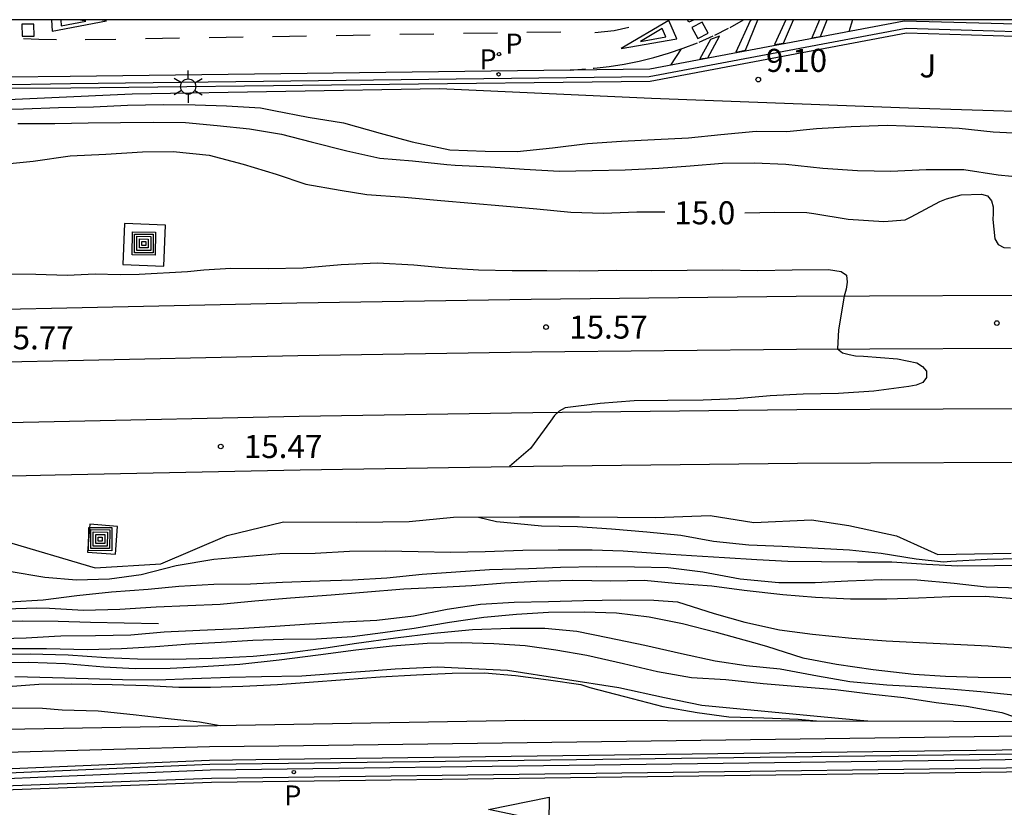
# Model space of a CAD drawing. Units: millimetres. Extents: x 586594 to 586945, y 4796790 to 4797041.
# Drawn here: x 586654 to 586686, y 4797014 to 4797040 of the extents above; entities that cross this region are included whole.
import ezdxf

# ---------------------------------------------------------------- set-up
doc = ezdxf.new("R2010")
doc.units = ezdxf.units.MM
doc.linetypes.add('TRAZOS_NORMALES', pattern=[0.75, 0.5, -0.25])
for name, color, linetype in [('010106', 9, 'Continuous'), ('020104', 34, 'Continuous'), ('020107', 3, 'Continuous'), ('020204', 9, 'Continuous'), ('020307', 24, 'Continuous'), ('020308', 9, 'Continuous'), ('060106', 9, 'BARANDILLA'), ('060112', 1, 'TRAZOS_NORMALES'), ('060113', 4, 'Continuous'), ('060124', 9, 'Continuous'), ('070105', 6, 'Continuous'), ('070111', 6, 'Continuous'), ('070112', 6, 'Continuous'), ('090218', 9, 'Continuous'), ('100104', 9, 'Continuous'), ('100302', 7, 'Continuous'), ('210203', 4, 'Continuous'), ('210205', 4, 'Continuous'), ('210303', 4, 'Continuous'), ('210305', 4, 'Continuous'), ('250203', 9, 'Continuous'), ('260101', 9, 'Continuous')]:
    doc.layers.add(name, color=color, linetype=linetype)
doc.layers.add('020105', color=24, linetype='Continuous', lineweight=30)
doc.layers.add('060118', color=9, linetype='Continuous', lineweight=30)
doc.styles.add('ARIAL', font='ARIAL.TTF', dxfattribs={"height": 1})
doc.styles.add('ARIALI', font='ARIALI.TTF', dxfattribs={"height": 1})
doc.styles.add('ROMANS', font='romans__.ttf', dxfattribs={"height": 1})
doc.linetypes.add('BARANDILLA', pattern='A,1,[201,DONOSTI.shx,S=0.1,R=0,X=0,Y=0],1', length=2)

# ---------------------------------------------------------------- blocks, each defined once
blk = doc.blocks.new('PLUVI3')
blk.add_circle((0, 0), 0.055)
blk = doc.blocks.new('PLUVI2')
blk.add_circle((0, 0), 0.055)
blk = doc.blocks.new('FAROLJ')
for p, q in [((0, 0.248), (0, 0.528)), ((-0.215, 0.124), (-0.458, 0.264)), ((0.215, 0.124), (0.458, 0.264)), ((-0.215, -0.124), (-0.458, -0.264)), ((0, -0.248), (0, -0.528)), ((0.215, -0.124), (0.458, -0.264))]:
    blk.add_line(p, q)
blk.add_circle((0, 0), 0.248)
blk = doc.blocks.new('COTAPU')
blk.add_circle((0, 0), 0.075)
blk = doc.blocks.new('COLTEN')
for p, q in [((-0.375, -0.375), (-0.375, 0.375)), ((-0.375, 0.375), (0.375, 0.375)), ((0.375, 0.375), (0.375, -0.375)), ((-0.305, -0.305), (-0.305, 0.305)), ((-0.305, 0.305), (0.305, 0.305)), ((-0.23, -0.23), (-0.23, 0.23)), ((-0.23, 0.23), (0.23, 0.23)), ((-0.145, -0.145), (-0.145, 0.145)), ((-0.145, 0.145), (0.145, 0.145)), ((-0.065, 0.065), (0.065, 0.065)), ((-0.065, -0.065), (-0.065, 0.065)), ((0.065, 0.065), (0.065, -0.065)), ((0.145, 0.145), (0.145, -0.145)), ((0.23, 0.23), (0.23, -0.23)), ((0.305, 0.305), (0.305, -0.305)), ((0.305, -0.305), (-0.305, -0.305)), ((0.23, -0.23), (-0.23, -0.23)), ((0.145, -0.145), (-0.145, -0.145)), ((0.065, -0.065), (-0.065, -0.065)), ((0.375, -0.375), (-0.375, -0.375))]:
    blk.add_line(p, q)

msp = doc.modelspace()

# ---------------------------------------------------------------- linework, layer by layer
at = {"layer": '010106', "flags": 128}
msp.add_lwpolyline([(586594.09, 4796790.06), (586944.08, 4796790.053), (586944.085, 4797040.046), (586594.095, 4797040.053)], close=True, dxfattribs=at)
at = {"layer": '020104', "flags": 128}
for points, elevation in [([(586653.115, 4797037.149), (586654.147, 4797037.161), (586655.286, 4797037.2), (586656.421, 4797037.223), (586657.523, 4797037.275), (586658.698, 4797037.301), (586659.734, 4797037.286), (586660.751, 4797037.248), (586661.857, 4797037.184), (586662.286, 4797037.098), (586663.41, 4797036.888), (586664.553, 4797036.705), (586665.748, 4797036.366), (586666.79, 4797036.079), (586668.017, 4797035.824), (586669.166, 4797035.78), (586670.199, 4797035.772), (586671.353, 4797035.885), (586672.488, 4797036.024), (586673.603, 4797036.102), (586674.668, 4797036.164), (586675.777, 4797036.21), (586676.831, 4797036.322), (586677.979, 4797036.427), (586678.979, 4797036.422), (586679.94, 4797036.513), (586681.068, 4797036.576), (586682.24, 4797036.624), (586683.435, 4797036.584), (586684.581, 4797036.527), (586685.691, 4797036.407), (586686.758, 4797036.349)], 14), ([(586653.956, 4797036.679), (586655.165, 4797036.682), (586656.247, 4797036.704), (586657.303, 4797036.713), (586658.382, 4797036.725), (586659.411, 4797036.707), (586660.441, 4797036.619), (586661.495, 4797036.505), (586662.535, 4797036.328), (586663.507, 4797036.083), (586664.658, 4797035.787), (586665.739, 4797035.55), (586666.799, 4797035.47), (586667.919, 4797035.346), (586668.185, 4797035.328), (586669.337, 4797035.271), (586670.427, 4797035.194), (586671.576, 4797035.134), (586672.642, 4797035.146), (586673.718, 4797035.178), (586674.813, 4797035.223), (586675.831, 4797035.308), (586676.883, 4797035.387), (586677.912, 4797035.398), (586678.948, 4797035.357), (586680.151, 4797035.231), (586681.28, 4797035.154), (586682.363, 4797035.133), (586683.504, 4797035.182), (586684.73, 4797035.188), (586685.853, 4797035.008), (586686.292, 4797034.965)], 14.5), ([(586653.473, 4797031.795), (586654.549, 4797031.78), (586655.562, 4797031.752), (586656.481, 4797031.79), (586657.289, 4797031.773), (586657.91, 4797031.786), (586659.478, 4797031.869), (586660.016, 4797031.927), (586660.885, 4797031.975), (586662.104, 4797031.969), (586663.246, 4797031.988), (586664.48, 4797032.091), (586665.658, 4797032.148), (586666.844, 4797032.088), (586667.888, 4797031.983), (586668.941, 4797031.926), (586670.043, 4797031.901), (586671.172, 4797031.901), (586672.244, 4797031.89), (586673.436, 4797031.916), (586674.562, 4797031.902), (586675.734, 4797031.909), (586676.895, 4797031.925), (586678.034, 4797031.898), (586679.146, 4797031.927), (586680.328, 4797031.933), (586680.743, 4797031.863), (586680.914, 4797031.745), (586680.936, 4797031.523), (586680.901, 4797031.297), (586680.84, 4797031.061), (586680.656, 4797029.974), (586680.628, 4797029.349), (586680.788, 4797029.228), (586681.005, 4797029.166), (586681.214, 4797029.128), (586681.473, 4797029.11), (586682.576, 4797029.027), (586683.208, 4797028.896), (586683.385, 4797028.784), (586683.519, 4797028.623), (586683.521, 4797028.423), (586683.403, 4797028.26), (586683.188, 4797028.175), (586682.949, 4797028.133), (586681.801, 4797027.978), (586680.653, 4797027.902), (586679.511, 4797027.879), (586678.429, 4797027.824), (586677.341, 4797027.725), (586676.259, 4797027.686), (586675.107, 4797027.673), (586674.005, 4797027.658), (586672.9, 4797027.579), (586671.763, 4797027.437), (586671.568, 4797027.326), (586671.423, 4797027.185), (586671.285, 4797026.998), (586670.642, 4797026.113), (586669.959, 4797025.529)], 15.5), ([(586668.947, 4797023.884), (586669.536, 4797023.743), (586669.771, 4797023.715), (586671, 4797023.602), (586672.166, 4797023.575), (586673.275, 4797023.505), (586674.418, 4797023.408), (586675.525, 4797023.301), (586676.592, 4797023.104), (586677.735, 4797022.98), (586678.822, 4797022.939), (586679.997, 4797022.869), (586681.011, 4797022.815), (586682.044, 4797022.71), (586683.188, 4797022.531), (586684.072, 4797022.428), (586684.311, 4797022.453), (586685.489, 4797022.516), (586686.531, 4797022.538)], 15.5), ([(586686.743, 4797022.308), (586685.737, 4797022.3), (586684.538, 4797022.293), (586683.522, 4797022.344), (586682.395, 4797022.415), (586681.27, 4797022.419), (586680.104, 4797022.433), (586679.012, 4797022.443), (586678.005, 4797022.498), (586676.946, 4797022.556), (586675.87, 4797022.623), (586674.866, 4797022.688), (586673.65, 4797022.771), (586672.647, 4797022.813), (586671.538, 4797022.807), (586670.386, 4797022.801), (586669.168, 4797022.754), (586668.031, 4797022.735), (586666.988, 4797022.749), (586665.919, 4797022.774), (586664.747, 4797022.764), (586663.628, 4797022.705), (586662.486, 4797022.686), (586661.338, 4797022.587), (586660.336, 4797022.502), (586659.116, 4797022.296), (586657.976, 4797022.001), (586656.945, 4797021.86), (586655.873, 4797021.834), (586654.836, 4797021.917), (586653.679, 4797022.113)], 16), ([(586653.688, 4797021.124), (586654.786, 4797021.196), (586655.884, 4797021.337), (586657.002, 4797021.449), (586658.2, 4797021.545), (586659.198, 4797021.643), (586660.337, 4797021.702), (586661.525, 4797021.715), (586662.567, 4797021.77), (586663.769, 4797021.813), (586664.851, 4797021.846), (586665.963, 4797021.905), (586667.117, 4797022.024), (586668.209, 4797022.106), (586669.309, 4797022.178), (586670.574, 4797022.212), (586671.616, 4797022.257), (586672.792, 4797022.273), (586674.02, 4797022.266), (586675.119, 4797022.249), (586676.239, 4797022.105), (586677.453, 4797021.876), (586678.712, 4797021.761), (586679.898, 4797021.754), (586680.956, 4797021.816), (586682.062, 4797021.855), (586683.221, 4797021.841), (586684.42, 4797021.735), (586685.464, 4797021.62), (586686.556, 4797021.58)], 16.5), ([(586653.554, 4797020.898), (586654.573, 4797020.93), (586654.985, 4797020.92), (586656.098, 4797020.856), (586657.276, 4797020.888), (586658.464, 4797020.964), (586659.486, 4797021.006), (586660.542, 4797021.054), (586661.67, 4797021.157), (586662.831, 4797021.256), (586664.158, 4797021.357), (586665.21, 4797021.448), (586666.514, 4797021.552), (586667.716, 4797021.602), (586668.727, 4797021.66), (586669.805, 4797021.742), (586670.847, 4797021.797), (586672.019, 4797021.836), (586673.254, 4797021.813), (586674.337, 4797021.829), (586675.347, 4797021.734), (586676.533, 4797021.651), (586677.59, 4797021.51), (586678.846, 4797021.371), (586679.909, 4797021.284), (586681.042, 4797021.227), (586682.224, 4797021.223), (586683.256, 4797021.262), (586684.275, 4797021.303), (586685.437, 4797021.313), (586686.507, 4797021.222)], 17), ([(586653.018, 4797019.923), (586654.233, 4797019.953), (586655.152, 4797020.014), (586655.355, 4797020.022), (586656.49, 4797020.031), (586657.632, 4797020.053), (586658.72, 4797020.152), (586659.882, 4797020.208), (586661.136, 4797020.258), (586662.328, 4797020.341), (586663.449, 4797020.416), (586664.541, 4797020.478), (586665.643, 4797020.527), (586666.834, 4797020.677), (586667.93, 4797020.891), (586669.014, 4797021.05), (586670.103, 4797021.122), (586671.218, 4797021.138), (586672.36, 4797021.174), (586673.572, 4797021.19), (586674.648, 4797021.186), (586675.422, 4797021.126), (586676.617, 4797020.754), (586677.612, 4797020.47), (586678.736, 4797020.22), (586679.813, 4797020.073), (586681.093, 4797019.944), (586682.209, 4797019.864), (586683.288, 4797019.809), (586684.411, 4797019.756), (586685.53, 4797019.695), (586686.447, 4797019.623)], 18), ([(586653.176, 4797019.609), (586654.03, 4797019.609), (586654.898, 4797019.609), (586656.23, 4797019.581), (586657.335, 4797019.616), (586658.437, 4797019.678), (586659.548, 4797019.763), (586660.574, 4797019.821), (586661.603, 4797019.88), (586662.605, 4797019.914), (586663.671, 4797019.923), (586664.836, 4797019.999), (586665.834, 4797020.127), (586666.855, 4797020.271), (586668.005, 4797020.467), (586669.122, 4797020.625), (586670.177, 4797020.73), (586671.223, 4797020.796), (586672.391, 4797020.805), (586673.431, 4797020.767), (586674.501, 4797020.643), (586675.579, 4797020.423), (586676.68, 4797020.14), (586677.895, 4797019.811), (586678.314, 4797019.685), (586679.499, 4797019.303), (586680.59, 4797019.106), (586681.786, 4797018.927), (586683.106, 4797018.775), (586684.139, 4797018.717), (586685.198, 4797018.683), (586686.258, 4797018.665)], 18.5), ([(586686.474, 4797018.084), (586685.288, 4797018.201), (586684.274, 4797018.292), (586683.231, 4797018.36), (586682.225, 4797018.414), (586681.029, 4797018.524), (586679.978, 4797018.715), (586678.757, 4797018.937), (586677.658, 4797019.047), (586676.644, 4797019.198), (586675.549, 4797019.442), (586674.362, 4797019.704), (586673.155, 4797019.957), (586672.143, 4797020.167), (586671.1, 4797020.262), (586669.971, 4797020.256), (586668.75, 4797020.219), (586667.496, 4797020.096), (586666.25, 4797019.949), (586664.979, 4797019.776), (586663.985, 4797019.622), (586662.651, 4797019.452), (586661.619, 4797019.347), (586660.279, 4797019.286), (586659.011, 4797019.256), (586657.852, 4797019.264), (586656.829, 4797019.308), (586655.603, 4797019.398), (586654.364, 4797019.424), (586653.282, 4797019.419)], 19), ([(586653.173, 4797019.16), (586654.322, 4797019.162), (586655.514, 4797019.122), (586656.757, 4797019.01), (586657.773, 4797018.965), (586658.919, 4797018.974), (586659.974, 4797019.025), (586661.179, 4797019.105), (586662.459, 4797019.238), (586663.726, 4797019.405), (586664.953, 4797019.568), (586666.138, 4797019.697), (586667.278, 4797019.786), (586668.393, 4797019.805), (586669.443, 4797019.774), (586670.469, 4797019.709), (586671.467, 4797019.565), (586672.467, 4797019.391), (586673.665, 4797019.122), (586674.769, 4797018.865), (586675.87, 4797018.672), (586676.996, 4797018.604), (586678.202, 4797018.478), (586679.372, 4797018.378), (586680.555, 4797018.275), (586681.778, 4797018.126), (586682.781, 4797018.015), (586683.829, 4797017.861), (586684.826, 4797017.733), (586685.97, 4797017.526), (586686.792, 4797017.248)], 19.5), ([(586653.636, 4797018.377), (586654.638, 4797018.449), (586655.722, 4797018.464), (586657.028, 4797018.446), (586658.177, 4797018.408), (586659.197, 4797018.359), (586660.229, 4797018.354), (586661.278, 4797018.386), (586662.402, 4797018.442), (586663.439, 4797018.515), (586664.593, 4797018.606), (586665.752, 4797018.691), (586666.934, 4797018.759), (586668.088, 4797018.81), (586669.142, 4797018.818), (586670.146, 4797018.733), (586671.225, 4797018.591), (586672.27, 4797018.436), (586672.568, 4797018.345), (586673.69, 4797018.046), (586674.945, 4797017.73), (586676.055, 4797017.535), (586677.093, 4797017.392), (586678.23, 4797017.36), (586679.35, 4797017.311), (586679.943, 4797017.264)], 20.5), ([(586642.38, 4797016.639), (586643.039, 4797016.827), (586644.249, 4797017.082), (586645.397, 4797017.167), (586646.603, 4797017.247), (586647.896, 4797017.34), (586649.207, 4797017.473), (586650.494, 4797017.635), (586651.705, 4797017.715), (586652.743, 4797017.723), (586653.757, 4797017.685), (586654.76, 4797017.67), (586655.402, 4797017.617), (586656.574, 4797017.58), (586657.717, 4797017.467), (586658.855, 4797017.337), (586659.87, 4797017.223), (586660.546, 4797017.111)], 21.5)]:
    msp.add_lwpolyline(points, dxfattribs=dict(at, elevation=elevation))
at = {"layer": '020105', "flags": 128}
for points, elevation in [([(586653.36, 4797035.35), (586654.455, 4797035.452), (586655.668, 4797035.631), (586656.823, 4797035.681), (586658.011, 4797035.76), (586659.014, 4797035.768), (586660.184, 4797035.652), (586661.285, 4797035.359), (586662.367, 4797035.029), (586663.329, 4797034.708), (586664.45, 4797034.508), (586665.311, 4797034.376), (586666.543, 4797034.28), (586667.72, 4797034.173), (586668.73, 4797034.089), (586669.733, 4797034.001), (586670.843, 4797033.907), (586671.946, 4797033.8), (586673.012, 4797033.765), (586674.094, 4797033.808), (586675.012, 4797033.807)], 15), ([(586677.606, 4797033.778), (586678.582, 4797033.791), (586679.625, 4797033.787), (586679.857, 4797033.752), (586680.974, 4797033.572), (586682.137, 4797033.489), (586682.827, 4797033.547), (586683.022, 4797033.649), (586683.955, 4797034.148), (586684.173, 4797034.233), (586684.647, 4797034.359), (586685.304, 4797034.384), (586685.504, 4797034.322), (586685.631, 4797034.164), (586685.683, 4797033.965), (586685.691, 4797033.757), (586685.679, 4797033.554), (586685.741, 4797032.934), (586685.852, 4797032.742), (586686.039, 4797032.651), (586686.255, 4797032.639)], 15), ([(586653.073, 4797020.499), (586654.108, 4797020.508), (586655.277, 4797020.501), (586656.327, 4797020.47), (586657.419, 4797020.451), (586658.535, 4797020.42)], 17.5), ([(586653.862, 4797018.698), (586655.088, 4797018.668), (586656.247, 4797018.641), (586657.366, 4797018.607), (586658.488, 4797018.597), (586659.633, 4797018.638), (586660.862, 4797018.675), (586661.891, 4797018.697), (586663.202, 4797018.724), (586664.65, 4797018.829), (586665.415, 4797018.886), (586666.235, 4797018.954), (586667.627, 4797019.011), (586668.734, 4797018.966), (586669.886, 4797018.909), (586673.514, 4797018.338), (586674.997, 4797018.018), (586676.206, 4797017.767), (586680.188, 4797017.387), (586681.358, 4797017.28), (586681.608, 4797017.26)], 20)]:
    msp.add_lwpolyline(points, dxfattribs=dict(at, elevation=elevation))
at = {"layer": '020107'}
msp.add_polyline3d([(586653.476, 4797023.122, 15.559), (586656.475, 4797022.229, 15.77), (586658.615, 4797022.36, 15.947), (586660.772, 4797023.284, 15.661), (586662.604, 4797023.73, 15.581), (586664.973, 4797023.716, 15.598), (586666.695, 4797023.742, 15.589), (586668.132, 4797023.877, 15.573), (586670.284, 4797023.895, 15.545), (586672.233, 4797023.889, 15.52), (586674.704, 4797023.875, 15.416), (586676.482, 4797023.935, 15.339), (586677.9, 4797023.709, 15.322), (586679.78, 4797023.793, 15.33), (586680.995, 4797023.61, 15.355), (586682.539, 4797023.271, 15.258), (586683.892, 4797022.671, 15.325), (586686.271, 4797022.713, 15.236)], dxfattribs=at)
at = {"layer": '060106'}
msp.add_polyline3d([(586714.771, 4797016.75, 18.848), (586707.726, 4797016.541, 19.566), (586703.731, 4797016.431, 19.844), (586700.26, 4797016.351, 20.085), (586660.203, 4797015.836, 22.792), (586635.748, 4797014.793, 24.518)], dxfattribs=at)
at = {"layer": '060112'}
msp.add_polyline3d([(586671.931, 4797038.408, 8.912), (586672.705, 4797038.481, 8.903), (586673.197, 4797038.537, 8.898), (586673.686, 4797038.613, 8.892), (586674.172, 4797038.71, 8.887), (586674.653, 4797038.827, 8.882), (586675.129, 4797038.965, 8.876), (586675.599, 4797039.123, 8.871), (586676.121, 4797039.324, 8.859), (586676.633, 4797039.551, 8.847), (586677.134, 4797039.801, 8.835), (586677.58, 4797040.051, 8.825)], dxfattribs=at)
at = {"layer": '060113'}
for points in [[(586742.034, 4797038.2, 8.56), (586698.735, 4797039.584, 8.315), (586695.727, 4797039.663, 8.348), (586682.794, 4797040.005, 8.572), (586674.517, 4797038.441, 8.855), (586671.931, 4797038.408, 8.913)], [(586671.931, 4797038.408, 8.913), (586655.662, 4797038.206, 9.281), (586653.571, 4797038.181, 9.263)], [(586700.305, 4797015.901, 19.875), (586660.261, 4797015.386, 22.582)], [(586660.261, 4797015.386, 22.582), (586642.933, 4797014.747, 23.796)]]:
    msp.add_polyline3d(points, dxfattribs=at)
at = {"layer": '060118'}
for points in [[(586594.095, 4797027.403, 16.554), (586598.59, 4797027.821, 16.505), (586605.371, 4797028.379, 16.388), (586612.017, 4797028.833, 16.305), (586617.865, 4797029.245, 16.273), (586623.649, 4797029.556, 16.202), (586630.542, 4797029.909, 16.154), (586635.78, 4797030.135, 16.069), (586646.972, 4797030.5, 15.917), (586655.059, 4797030.68, 15.777), (586663.041, 4797030.848, 15.719), (586670.66, 4797030.968, 15.675), (586679.278, 4797031.061, 15.573), (586688.807, 4797031.106, 15.495), (586695.44, 4797031.149, 15.481), (586701.922, 4797031.168, 15.467), (586708.247, 4797031.106, 15.39), (586719.223, 4797031.084, 15.353), (586728.133, 4797031.044, 15.31), (586737.786, 4797030.974, 15.208), (586753.414, 4797030.853, 15.082), (586764.755, 4797030.765, 15.001), (586767.572, 4797030.747, 14.966)], [(586767.571, 4797029.022, 14.926), (586764.742, 4797029.04, 14.961), (586753.4, 4797029.128, 15.042), (586737.773, 4797029.25, 15.168), (586728.123, 4797029.318, 15.27), (586719.217, 4797029.358, 15.313), (586708.237, 4797029.38, 15.35), (586701.915, 4797029.443, 15.427), (586695.448, 4797029.423, 15.44), (586688.817, 4797029.38, 15.454), (586679.291, 4797029.336, 15.532), (586670.682, 4797029.243, 15.634), (586663.073, 4797029.123, 15.679), (586655.096, 4797028.956, 15.737), (586647.019, 4797028.775, 15.876), (586635.845, 4797028.411, 16.028), (586630.623, 4797028.185, 16.113), (586623.739, 4797027.833, 16.161), (586617.972, 4797027.524, 16.231), (586612.136, 4797027.112, 16.263), (586605.5, 4797026.659, 16.346), (586598.741, 4797026.102, 16.463), (586594.095, 4797025.67, 16.514)], [(586594.095, 4797023.702, 16.469), (586598.911, 4797024.15, 16.415), (586605.647, 4797024.705, 16.299), (586612.271, 4797025.157, 16.216), (586618.093, 4797025.568, 16.184), (586623.841, 4797025.876, 16.114), (586630.714, 4797026.228, 16.066), (586635.919, 4797026.453, 15.982), (586647.072, 4797026.817, 15.829), (586655.138, 4797026.996, 15.69), (586663.108, 4797027.164, 15.632), (586670.708, 4797027.284, 15.588), (586679.306, 4797027.377, 15.486), (586688.827, 4797027.421, 15.408), (586695.458, 4797027.464, 15.394), (586701.908, 4797027.483, 15.381), (586708.224, 4797027.421, 15.304), (586719.211, 4797027.399, 15.267), (586728.111, 4797027.359, 15.224), (586737.758, 4797027.291, 15.122), (586753.385, 4797027.169, 14.996), (586764.728, 4797027.081, 14.915), (586767.57, 4797027.063, 14.88)], [(586594.095, 4797021.952, 16.428), (586599.062, 4797022.414, 16.373), (586605.777, 4797022.968, 16.257), (586612.391, 4797023.418, 16.174), (586618.201, 4797023.828, 16.142), (586623.932, 4797024.136, 16.072), (586630.796, 4797024.487, 16.024), (586635.983, 4797024.711, 15.94), (586647.119, 4797025.075, 15.788), (586655.175, 4797025.254, 15.649), (586663.14, 4797025.421, 15.591), (586670.731, 4797025.541, 15.547), (586679.319, 4797025.634, 15.445), (586688.837, 4797025.678, 15.367), (586695.466, 4797025.722, 15.353), (586701.902, 4797025.74, 15.34), (586708.213, 4797025.678, 15.263), (586719.205, 4797025.656, 15.226), (586728.101, 4797025.616, 15.183), (586737.745, 4797025.548, 15.081), (586753.371, 4797025.426, 14.955), (586764.715, 4797025.338, 14.874), (586767.569, 4797025.32, 14.839)]]:
    msp.add_polyline3d(points, dxfattribs=at)
at = {"layer": '060124'}
for points in [[(586657.373, 4797032.094, 15.776), (586658.711, 4797032.037, 15.776), (586658.768, 4797033.375, 15.776), (586657.43, 4797033.432, 15.776), (586657.373, 4797032.094, 15.776)], [(586656.227, 4797022.747, 15.617), (586657.134, 4797022.675, 15.617), (586657.206, 4797023.582, 15.617), (586656.299, 4797023.654, 15.617), (586656.227, 4797022.747, 15.617)]]:
    msp.add_polyline3d(points, dxfattribs=at)
at = {"layer": '070105'}
for points in [[(586646.733, 4797038.269, 9.285), (586646.735, 4797038.289, 9.283), (586650.475, 4797037.896, 9.202), (586655.67, 4797037.977, 9.242), (586674.498, 4797038.209, 8.811), (586682.858, 4797039.774, 8.535), (586695.722, 4797039.391, 8.302), (586695.721, 4797039.351, 8.305)], [(586635.532, 4797036.382, 9.791), (586641.025, 4797036.761, 9.794), (586646.72, 4797037.108, 9.798), (586652.2, 4797037.399, 9.608), (586657.682, 4797037.647, 9.418), (586667.68, 4797037.814, 9.256), (586674.577, 4797037.5, 9.148), (586682.93, 4797037.186, 9.073), (586695.359, 4797036.803, 9.003), (586763.453, 4797034.829, 10.064), (586764.78, 4797033.547, 10.334), (586767.516, 4797033.58, 10.219)], [(586644.515, 4797015.316, 23.364), (586660.191, 4797015.985, 22.327), (586662.446, 4797016.014, 22.109), (586688.497, 4797016.349, 20.432), (586700.252, 4797016.5, 19.821), (586703.721, 4797016.58, 19.58), (586707.716, 4797016.69, 19.302), (586713.343, 4797016.857, 18.628), (586714.757, 4797016.9, 18.584)], [(586635.765, 4797014.625, 24.287), (586660.216, 4797015.668, 22.561), (586700.267, 4797016.183, 19.854), (586703.74, 4797016.263, 19.613), (586707.736, 4797016.373, 19.335), (586714.781, 4797016.582, 18.617)]]:
    msp.add_polyline3d(points, dxfattribs=at)
at = {"layer": '070111'}
msp.add_polyline3d([(586635.852, 4797016.275, 20.524), (586637.636, 4797016.472, 20.461), (586651.056, 4797016.944, 20.322), (586670.444, 4797017.286, 19.049), (586689.052, 4797017.243, 17.643), (586707.867, 4797017.646, 17.104), (586723.801, 4797017.861, 16.949)], dxfattribs=at)
at = {"layer": '070112'}
msp.add_polyline3d([(586714.752, 4797017.165, 18.384), (586713.338, 4797017.122, 18.428), (586662.454, 4797016.439, 21.922), (586660.199, 4797016.41, 22.14), (586644.624, 4797015.981, 23.183)], dxfattribs=at)
at = {"layer": '100104'}
msp.add_polyline3d([(586767.516, 4797033.58, 10.15), (586767.464, 4797035.832, 9.872), (586767.454, 4797037.017, 9.458), (586745.168, 4797037.71, 8.885), (586745.14, 4797036.69, 9.13), (586741.861, 4797036.767, 9.029), (586741.848, 4797037.814, 8.764), (586698.878, 4797039.115, 8.545), (586698.84, 4797038.154, 8.784), (586695.539, 4797038.211, 8.861), (586695.554, 4797039.226, 8.512), (586682.873, 4797039.614, 8.801), (586674.532, 4797038.043, 9.057), (586655.683, 4797037.833, 9.451), (586650.428, 4797037.806, 9.405), (586646.848, 4797038.13, 9.502), (586646.744, 4797037.182, 9.87), (586643.432, 4797037.465, 9.927), (586643.502, 4797038.467, 9.657), (586637.029, 4797039.144, 9.795), (586635.45, 4797039.079, 9.801), (586635.532, 4797036.382, 9.791)], dxfattribs=at)
at = {"layer": '260101'}
for points in [[(586655.052, 4797040.052, 9.335), (586655.079, 4797039.679, 9.335), (586656.847, 4797040.017, 9.331)], [(586655.357, 4797040.052, 9.335), (586655.372, 4797039.857, 9.335)], [(586655.372, 4797039.857, 9.335), (586656.176, 4797040.011, 9.333)], [(586656.176, 4797040.011, 9.333), (586655.934, 4797040.052, 9.333)], [(586656.847, 4797040.017, 9.331), (586656.643, 4797040.052, 9.331)], [(586673.585, 4797039.121, 8.914), (586675.4, 4797039.431, 8.918), (586675.14, 4797040.027, 8.918), (586673.585, 4797039.121, 8.914)], [(586675.962, 4797040.052, 8.882), (586675.787, 4797039.971, 8.885), (586675.75, 4797040.052, 8.888)], [(586677.843, 4797040.051, 8.812), (586677.788, 4797040.02, 8.813), (586677.312, 4797038.996, 8.795), (586677.63, 4797039.061, 8.784), (586678.029, 4797040.051, 8.804)], [(586678.944, 4797040.051, 8.761), (586678.574, 4797039.245, 8.745), (586678.872, 4797039.288, 8.728), (586679.189, 4797040.051, 8.745)], [(586680.038, 4797040.051, 8.701), (586679.788, 4797039.468, 8.694), (586680.069, 4797039.512, 8.678), (586680.29, 4797040.051, 8.683)], [(586681.115, 4797040.051, 8.642), (586680.988, 4797039.664, 8.642)], [(586683.722, 4797040.037, 8.541), (586682.854, 4797040.051, 8.579)], [(586669.559, 4797039.612, 9.024), (586668.453, 4797039.6, 9.044)], [(586671.627, 4797039.645, 8.977), (586670.521, 4797039.633, 8.997)], [(586673.837, 4797039.796, 8.923), (586673.363, 4797039.694, 8.933), (586672.725, 4797039.629, 8.948)], [(586674.923, 4797039.763, 8.918), (586674.216, 4797039.35, 8.916)], [(586675.042, 4797039.492, 8.918), (586674.923, 4797039.763, 8.918)], [(586655.223, 4797039.402, 9.33), (586654.644, 4797039.408, 9.315), (586654.141, 4797039.429, 9.294)], [(586657.15, 4797039.415, 9.31), (586656.15, 4797039.404, 9.333)], [(586659.218, 4797039.448, 9.262), (586658.112, 4797039.436, 9.282)], [(586661.286, 4797039.481, 9.215), (586660.18, 4797039.469, 9.235)], [(586663.354, 4797039.513, 9.167), (586662.248, 4797039.501, 9.187)], [(586665.423, 4797039.546, 9.119), (586664.317, 4797039.534, 9.139)], [(586667.491, 4797039.579, 9.072), (586666.385, 4797039.567, 9.092)], [(586674.216, 4797039.35, 8.916), (586675.042, 4797039.492, 8.918)], [(586675.202, 4797038.57, 8.838), (586675.551, 4797039.107, 8.865)], [(586660.265, 4797015.266, 22.615), (586700.307, 4797015.781, 19.908)], [(586642.94, 4797014.627, 23.829), (586660.265, 4797015.266, 22.615)], [(586671.24, 4797014.779, 22.031), (586671.234, 4797013.968, 22.023), (586669.271, 4797014.381, 22.025), (586671.24, 4797014.779, 22.031)]]:
    msp.add_polyline3d(points, dxfattribs=at)
for points in [[(586676.223, 4797039.971, 8.873), (586675.882, 4797039.795, 8.874), (586676.076, 4797039.44, 8.862), (586676.417, 4797039.616, 8.874)], [(586654.485, 4797039.912, 9.33), (586654.092, 4797039.906, 9.323), (586654.097, 4797039.517, 9.308), (586654.49, 4797039.523, 9.315)], [(586676.786, 4797039.517, 8.838), (586676.498, 4797039.408, 8.843), (586676.148, 4797038.786, 8.834), (586676.409, 4797038.816, 8.82)]]:
    msp.add_polyline3d(points, close=True, dxfattribs=at)

# ---------------------------------------------------------------- block references
at = {"layer": '020204', "rotation": 359.9987685839998}
for p in [(586678.048, 4797038.106, 9.097), (586671.145, 4797030.061, 15.569), (586685.808, 4797030.192, 15.404), (586660.56, 4797026.179, 15.474)]:
    msp.add_blockref('COTAPU', p, dxfattribs=at)
at = {"layer": '090218', "rotation": 359.5353686006209}
for p in [(586658.059, 4797032.779, 15.78), (586656.642, 4797023.169, 15.71)]:
    msp.add_blockref('COLTEN', p, dxfattribs=at)
at = {"layer": '210203', "rotation": 359.9987685839998}
msp.add_blockref('PLUVI2', (586669.613, 4797038.937, 8.981), dxfattribs=at)
at = {"layer": '210205', "rotation": 359.9987685839998}
for p in [(586669.6, 4797038.278, 8.953), (586662.938, 4797015.594, 22.397)]:
    msp.add_blockref('PLUVI3', p, dxfattribs=at)
at = {"layer": '250203', "rotation": 359.9987685839998}
msp.add_blockref('FAROLJ', (586659.501, 4797037.879, 9.459), dxfattribs=at)

# ---------------------------------------------------------------- texts
at = {"layer": '020307', "style": 'ARIALI'}
msp.add_text('15.0', height=0.75, rotation=359.8918, dxfattribs=at).set_placement((586675.311, 4797033.403, 15))
at = {"layer": '020308', "style": 'ARIAL'}
for s, p in [('9.10', (586678.298, 4797038.356, 9.097)), ('15.57', (586671.895, 4797029.686, 15.569)), ('15.77', (586653.223, 4797029.338, 15.768)), ('15.47', (586661.31, 4797025.804, 15.474))]:
    msp.add_text(s, height=0.75, rotation=359.9988, dxfattribs=at).set_placement(p)
at = {"layer": '100302', "style": 'ARIAL'}
msp.add_text('J', height=0.75, rotation=359.9988, dxfattribs=at).set_placement((586683.29, 4797038.176))
at = {"layer": '210303', "style": 'ROMANS'}
msp.add_text('P', height=0.65, rotation=359.9988, dxfattribs=at).set_placement((586669.818, 4797038.952, 8.981))
at = {"layer": '210305', "style": 'ROMANS'}
for p in [(586668.976, 4797038.442, 8.953), (586662.625, 4797014.51, 22.396)]:
    msp.add_text('P', height=0.65, rotation=359.9988, dxfattribs=at).set_placement(p)

doc.saveas('drawing.dxf')
